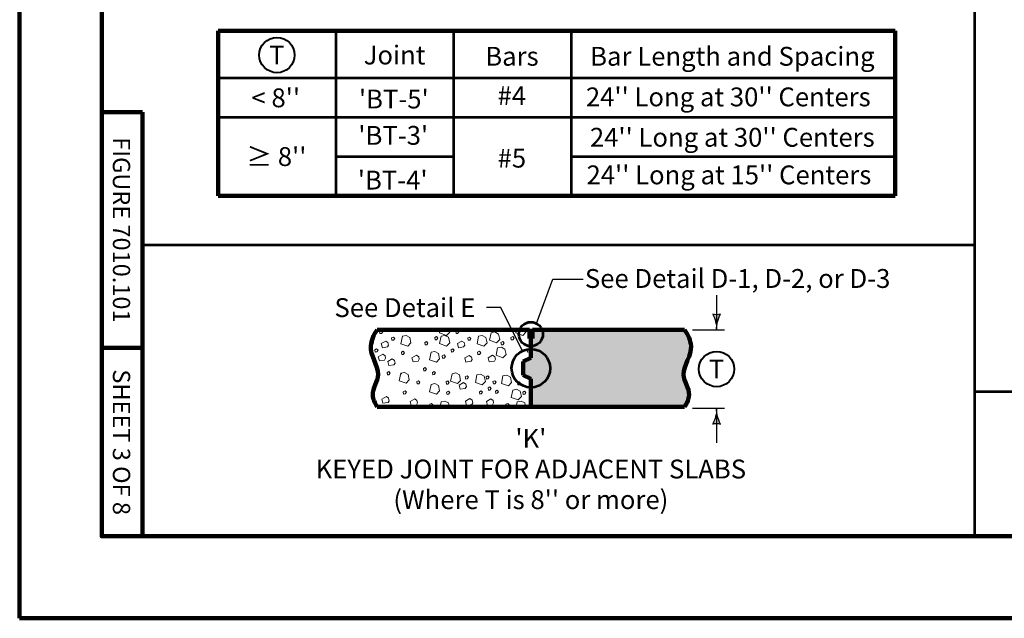
# Model space of a CAD drawing. Extents: x -2135039 to -2106495, y -2139150 to -2136566.
# Drawn here: x -2127839 to -2126585, y -2139150 to -2138388 of the extents above; entities that cross this region are included whole.
import ezdxf
from ezdxf.enums import TextEntityAlignment as Align

# ---------------------------------------------------------------- set-up
doc = ezdxf.new("R2010")
doc.units = 0
doc.header["$MEASUREMENT"] = 0
doc.layers.add('dsnShtPlotShapeBatchPrint', color=140, linetype='Continuous', lineweight=140, plot=False)
for name, color, linetype, lineweight in [('dsnStdBlock', 7, 'Continuous', 140), ('dsnStdBorder', 7, 'Continuous', 140), ('dsnStdLabel', 140, 'Continuous', 53), ('dsnStdLineWork', 7, 'Continuous', 30), ('Level 1', 7, 'Continuous', 0), ('Level 2', 7, 'Continuous', 0), ('Level 3', 7, 'Continuous', 0), ('Level 5', 7, 'Continuous', 0)]:
    doc.layers.add(name, color=color, linetype=linetype, lineweight=lineweight)
doc.styles.add('Style-Arial', font='arial.ttf')

# ---------------------------------------------------------------- blocks, each defined once
blk = doc.blocks.new('CIR35_18')
at = {"layer": 'Level 2', "color": 140, "linetype": 'Continuous', "lineweight": 40}
blk.add_circle((0, 0), 1.5, dxfattribs=at)
blk = doc.blocks.new('CIR35')
at = {"layer": 'Level 2', "color": 140, "linetype": 'Continuous', "lineweight": 40}
blk.add_circle((0, 0), 1.5, dxfattribs=at)
blk = doc.blocks.new('LT_4')
at = {"layer": 'dsnStdLabel', "linetype": 'Continuous', "lineweight": 30, "extrusion": (0, 0, -1)}
blk.add_hatch(color=256, dxfattribs=at).paths.add_polyline_path([(20, 5, 0.156), (20, -5, 0.123106), (0, 0, 0.123106)])
at = {"layer": 'dsnStdLabel', "linetype": 'Continuous', "lineweight": 30, "flags": 128}
blk.add_lwpolyline([(-20, 5, -0.156), (-20, -5, -0.123106), (0, 0, -0.123106)], format="xyb", close=True, dxfattribs=at)
blk = doc.blocks.new('Sheet Border')
at = {"layer": 'dsnShtPlotShapeBatchPrint', "flags": 128}
blk.add_lwpolyline([(-104.5, -104.5), (3239.5, -104.5), (3239.5, 2479.5), (-104.5, 2479.5)], close=True, dxfattribs=at)
at = {"layer": 'dsnStdBorder', "color": 7, "linetype": 'Continuous', "lineweight": 211, "flags": 128}
blk.add_lwpolyline([(0, 2010), (3135, 2010), (3135, 0), (0, 0)], close=True, dxfattribs=at)

msp = doc.modelspace()

# ---------------------------------------------------------------- hatches: boundary and pattern name
at = {"layer": 'dsnStdLineWork', "linetype": 'Continuous', "lineweight": 0}
h = msp.add_hatch(color=254, dxfattribs=at)
edge = h.paths.add_edge_path()
edge.add_spline(control_points=[(-2126991.9, -2138880.9), (-2126988.5, -2138876.1), (-2126986.8, -2138871.1), (-2126986.3, -2138866), (-2126985.5, -2138857.4), (-2126993.2, -2138848.7), (-2126993.3, -2138840.1), (-2126993.4, -2138827.9), (-2126982.4, -2138815.6), (-2126983.8, -2138803.4), (-2126984.6, -2138796.3), (-2126987.1, -2138789.5), (-2126991.9, -2138783)], knot_values=[0, 0, 0, 0, 0.15524, 0.15524, 0.15524, 0.416885, 0.416885, 0.416885, 0.786181, 0.786181, 0.786181, 1, 1, 1, 1], degree=3, periodic=0)
edge.add_line((-2126991.9, -2138783), (-2127185.9, -2138783))
edge.add_line((-2127185.9, -2138783), (-2127185.9, -2138784.2))
edge.add_line((-2127185.9, -2138784.2), (-2127185.9, -2138790.9))
edge.add_ellipse((-2127187.8, -2138791), major_axis=(0, 3.06), ratio=0.6, start_angle=268.9332, end_angle=271.0668, ccw=False)
edge.add_line((-2127185.9, -2138791), (-2127185.9, -2138794))
edge.add_line((-2127185.9, -2138794), (-2127187.7, -2138794))
edge.add_ellipse((-2127187.8, -2138791), major_axis=(0, 3.06), ratio=0.6, start_angle=179.9764, end_angle=181.9657, ccw=False)
edge.add_line((-2127187.8, -2138794), (-2127187.8, -2138818.5))
edge.add_line((-2127187.8, -2138818.5), (-2127197.5, -2138823.4))
edge.add_line((-2127197.5, -2138823.4), (-2127197.5, -2138840.5))
edge.add_line((-2127197.5, -2138840.5), (-2127187.8, -2138845.4))
edge.add_line((-2127187.8, -2138845.4), (-2127187.8, -2138880.9))
edge.add_line((-2127187.8, -2138880.9), (-2126991.9, -2138880.9))

# ---------------------------------------------------------------- linework, layer by layer
at = {"layer": 'dsnStdLineWork', "color": 7, "linetype": 'Continuous', "lineweight": 53}
for p, q in [((-2126622.4, -2139045.9), (-2126622.4, -2137035.9)), ((-2126622.4, -2138675.4), (-2127682.5, -2138675.4)), ((-2125571.1, -2138862.2), (-2126622.4, -2138862.2))]:
    msp.add_line(p, q, dxfattribs=at)
at = {"layer": 'Level 1', "color": 7, "linetype": 'Continuous', "lineweight": 106}
for p, q in [((-2126723.8, -2138402.4), (-2127586.3, -2138402.4)), ((-2127586.3, -2138402.4), (-2127586.3, -2138612.4)), ((-2126723.8, -2138402.4), (-2126723.8, -2138612.4))]:
    msp.add_line(p, q, dxfattribs=at)
at = {"layer": 'Level 1', "color": 7, "linetype": 'Continuous', "lineweight": 53}
for p, q in [((-2127436.3, -2138402.4), (-2127436.3, -2138612.4)), ((-2127286.3, -2138402.4), (-2127286.3, -2138612.4)), ((-2127136.3, -2138402.4), (-2127136.3, -2138612.4))]:
    msp.add_line(p, q, dxfattribs=at)
at = {"layer": 'Level 1', "color": 7, "linetype": 'Continuous', "lineweight": 53, "flags": 128}
for points in [[(-2127586.3, -2138462.4), (-2126723.8, -2138462.4)], [(-2127586.3, -2138512.4), (-2126723.8, -2138512.4)], [(-2127436.3, -2138562.4), (-2127286.3, -2138562.4)], [(-2127136.3, -2138562.4), (-2126723.8, -2138562.4)]]:
    msp.add_lwpolyline(points, dxfattribs=at)
at = {"layer": 'Level 1', "color": 7, "linetype": 'Continuous', "lineweight": 106, "flags": 128}
msp.add_lwpolyline([(-2127586.3, -2138612.4), (-2126723.8, -2138612.4)], dxfattribs=at)
at = {"layer": 'Level 2', "color": 140, "linetype": 'Continuous', "lineweight": 30}
for p, q in [((-2127180.8, -2138775), (-2127159.6, -2138718.8)), ((-2127159.6, -2138718.8), (-2127121.3, -2138718.8)), ((-2126951.2, -2138739.1), (-2126951.2, -2138783.1)), ((-2127244.3, -2138754.3), (-2127226.3, -2138754.3)), ((-2127198.6, -2138810.1), (-2127226.3, -2138754.3)), ((-2126981.9, -2138783.1), (-2126941.2, -2138783.1)), ((-2126981.9, -2138883.1), (-2126941.2, -2138883.1)), ((-2126951.2, -2138883.1), (-2126951.2, -2138927.1))]:
    msp.add_line(p, q, dxfattribs=at)
at = {"layer": 'Level 2', "color": 7, "linetype": 'Continuous', "lineweight": 106}
for p, q in [((-2127383.7, -2138783.1), (-2127189.6, -2138783.1)), ((-2127189.6, -2138783.1), (-2127383.7, -2138783.1)), ((-2127189.6, -2138794.2), (-2127189.6, -2138783.1)), ((-2127189.6, -2138784.4), (-2127185.9, -2138784.4)), ((-2127185.9, -2138794.2), (-2127185.9, -2138783.1)), ((-2127185.9, -2138783.1), (-2126991.9, -2138783.1)), ((-2127187.8, -2138794.2), (-2127189.6, -2138794.2)), ((-2127187.8, -2138794.2), (-2127185.9, -2138794.2)), ((-2127187.8, -2138818.7), (-2127187.8, -2138794.2)), ((-2127197.5, -2138823.5), (-2127187.8, -2138818.7)), ((-2127197.5, -2138823.5), (-2127197.5, -2138840.7)), ((-2127197.5, -2138840.7), (-2127187.8, -2138845.6)), ((-2127187.8, -2138881.1), (-2127187.8, -2138845.6)), ((-2127383.7, -2138881.1), (-2127187.8, -2138881.1)), ((-2127187.8, -2138881.1), (-2126991.9, -2138881.1))]:
    msp.add_line(p, q, dxfattribs=at)
at = {"layer": 'Level 2', "color": 7, "linetype": 'Continuous', "lineweight": 106, "flags": 128}
msp.add_lwpolyline([(-2127383.7, -2138783.1), (-2127189.6, -2138783.1)], dxfattribs=at)
at = {"layer": 'Level 2', "color": 7, "linetype": 'Continuous', "lineweight": 0, "flags": 128}
for points in [[(-2127380.6, -2138785), (-2127380.1, -2138788), (-2127378.2, -2138787.8), (-2127376.5, -2138785.7), (-2127378.3, -2138783.8)], [(-2127283.5, -2138785), (-2127283.1, -2138788), (-2127281.1, -2138787.8), (-2127279.5, -2138785.7), (-2127281.3, -2138783.8)], [(-2127238.4, -2138787), (-2127233.7, -2138785.9), (-2127229, -2138788.5), (-2127227.5, -2138795.4), (-2127231.6, -2138799.6), (-2127240.4, -2138796.4)], [(-2127378.3, -2138800.7), (-2127377, -2138805.9), (-2127370.4, -2138804.9), (-2127369.1, -2138802.6), (-2127369.8, -2138799.5), (-2127372.7, -2138797.4)], [(-2127365.2, -2138793.5), (-2127364.7, -2138796.5), (-2127362.8, -2138796.3), (-2127361.1, -2138794.2), (-2127362.9, -2138792.3)], [(-2127351.5, -2138791.4), (-2127346.7, -2138790.3), (-2127342.1, -2138792.9), (-2127340.6, -2138799.8), (-2127344.6, -2138804), (-2127353.5, -2138800.8)], [(-2127322.9, -2138799.3), (-2127322.5, -2138802.3), (-2127320.5, -2138802.2), (-2127318.9, -2138800.1), (-2127320.7, -2138798.1)], [(-2127310.2, -2138793), (-2127309.7, -2138796), (-2127307.8, -2138795.9), (-2127306.2, -2138793.8), (-2127308, -2138791.8)], [(-2127302.1, -2138791.2), (-2127297.3, -2138790.2), (-2127292.7, -2138792.7), (-2127291.2, -2138799.6), (-2127295.2, -2138803.8), (-2127304.1, -2138800.7)], [(-2127281.3, -2138800.7), (-2127279.9, -2138805.9), (-2127273.4, -2138804.9), (-2127272, -2138802.6), (-2127272.8, -2138799.5), (-2127275.6, -2138797.4)], [(-2127268.1, -2138793.5), (-2127267.7, -2138796.5), (-2127265.7, -2138796.3), (-2127264.1, -2138794.2), (-2127265.9, -2138792.3)], [(-2127254.5, -2138791.4), (-2127249.7, -2138790.3), (-2127245, -2138792.9), (-2127243.5, -2138799.8), (-2127247.6, -2138804), (-2127256.4, -2138800.8)], [(-2127225.9, -2138799.3), (-2127225.4, -2138802.3), (-2127223.5, -2138802.2), (-2127221.8, -2138800.1), (-2127223.6, -2138798.1)], [(-2127213.1, -2138793), (-2127212.7, -2138796), (-2127210.8, -2138795.9), (-2127209.1, -2138793.8), (-2127210.9, -2138791.8)], [(-2127386.6, -2138808.5), (-2127386.1, -2138811.5), (-2127384.2, -2138811.3), (-2127382.5, -2138809.2), (-2127384.3, -2138807.3)], [(-2127352.7, -2138811.6), (-2127352.3, -2138814.6), (-2127350.3, -2138814.5), (-2127348.7, -2138812.4), (-2127350.5, -2138810.4)], [(-2127315, -2138811.8), (-2127310.2, -2138810.7), (-2127305.6, -2138813.3), (-2127304.1, -2138820.1), (-2127308.1, -2138824.3), (-2127316.9, -2138821.2)], [(-2127289.5, -2138808.5), (-2127289.1, -2138811.5), (-2127287.1, -2138811.3), (-2127285.5, -2138809.2), (-2127287.3, -2138807.3)], [(-2127255.7, -2138811.6), (-2127255.2, -2138814.6), (-2127253.3, -2138814.5), (-2127251.6, -2138812.4), (-2127253.4, -2138810.4)], [(-2127230.2, -2138806.2), (-2127225.4, -2138805.1), (-2127220.8, -2138807.7), (-2127219.3, -2138814.6), (-2127223.3, -2138818.7), (-2127232.2, -2138815.6)], [(-2127192.5, -2138808.5), (-2127192, -2138811.5), (-2127190.1, -2138811.3), (-2127188.4, -2138809.2), (-2127190.2, -2138807.3)], [(-2127382.2, -2138817.5), (-2127380.8, -2138822.7), (-2127374.2, -2138821.7), (-2127372.9, -2138819.4), (-2127373.6, -2138816.3), (-2127376.5, -2138814.2)], [(-2127370.1, -2138823.4), (-2127368.8, -2138828.7), (-2127362.2, -2138827.6), (-2127360.8, -2138825.4), (-2127361.6, -2138822.2), (-2127364.4, -2138820.1)], [(-2127339.3, -2138818.8), (-2127337.9, -2138824), (-2127331.3, -2138823), (-2127330, -2138820.7), (-2127330.7, -2138817.6), (-2127333.6, -2138815.5)], [(-2127300.6, -2138816.4), (-2127300.2, -2138819.4), (-2127298.2, -2138819.2), (-2127296.6, -2138817.2), (-2127298.4, -2138815.2)], [(-2127271.9, -2138819), (-2127270.6, -2138824.2), (-2127264, -2138823.2), (-2127262.7, -2138820.9), (-2127263.4, -2138817.8), (-2127266.2, -2138815.7)], [(-2127242.2, -2138818.8), (-2127240.9, -2138824), (-2127234.3, -2138823), (-2127232.9, -2138820.7), (-2127233.7, -2138817.6), (-2127236.5, -2138815.5)], [(-2127371, -2138837.5), (-2127370.6, -2138840.5), (-2127368.6, -2138840.4), (-2127367, -2138838.3), (-2127368.8, -2138836.3)], [(-2127324.7, -2138832.4), (-2127324.3, -2138835.4), (-2127322.3, -2138835.3), (-2127320.7, -2138833.2), (-2127322.5, -2138831.2)], [(-2127313.2, -2138837.4), (-2127312.7, -2138840.4), (-2127310.8, -2138840.2), (-2127309.2, -2138838.1), (-2127310.9, -2138836.2)], [(-2127353.6, -2138838.4), (-2127348.8, -2138837.4), (-2127344.2, -2138839.9), (-2127342.7, -2138846.8), (-2127346.7, -2138851), (-2127355.6, -2138847.9)], [(-2127333.1, -2138849.1), (-2127332.7, -2138852), (-2127330.7, -2138851.9), (-2127329.1, -2138849.8), (-2127330.9, -2138847.9)], [(-2127295.8, -2138849.4), (-2127295.4, -2138852.3), (-2127293.4, -2138852.2), (-2127291.8, -2138850.1), (-2127293.6, -2138848.2)], [(-2127288.2, -2138839.1), (-2127283.5, -2138838.1), (-2127278.8, -2138840.6), (-2127277.3, -2138847.5), (-2127281.4, -2138851.7), (-2127290.2, -2138848.6)], [(-2127271.3, -2138842.9), (-2127270.8, -2138845.9), (-2127268.9, -2138845.7), (-2127267.2, -2138843.6), (-2127269, -2138841.7)], [(-2127256.6, -2138840.6), (-2127251.8, -2138839.6), (-2127247.1, -2138842.1), (-2127245.6, -2138849), (-2127249.7, -2138853.2), (-2127258.5, -2138850.1)], [(-2127244.8, -2138842.8), (-2127244.3, -2138845.8), (-2127242.4, -2138845.7), (-2127240.7, -2138843.6), (-2127242.5, -2138841.6)], [(-2127236.1, -2138849.1), (-2127235.6, -2138852), (-2127233.7, -2138851.9), (-2127232, -2138849.8), (-2127233.8, -2138847.9)], [(-2127223.3, -2138841.9), (-2127218.5, -2138840.8), (-2127213.9, -2138843.4), (-2127212.4, -2138850.3), (-2127216.4, -2138854.4), (-2127225.3, -2138851.3)], [(-2127205, -2138850.4), (-2127204.5, -2138853.4), (-2127202.6, -2138853.2), (-2127200.9, -2138851.1), (-2127202.7, -2138849.2)], [(-2127350.3, -2138861.9), (-2127349.9, -2138864.9), (-2127347.9, -2138864.8), (-2127346.3, -2138862.7), (-2127348.1, -2138860.7)], [(-2127315, -2138852.7), (-2127310.2, -2138851.6), (-2127305.6, -2138854.1), (-2127304.1, -2138861), (-2127308.1, -2138865.2), (-2127316.9, -2138862.1)], [(-2127295.1, -2138862.4), (-2127294.6, -2138865.4), (-2127292.7, -2138865.2), (-2127291, -2138863.1), (-2127292.8, -2138861.2)], [(-2127279.2, -2138853.5), (-2127277.8, -2138858.8), (-2127271.3, -2138857.7), (-2127269.9, -2138855.5), (-2127270.7, -2138852.4), (-2127273.5, -2138850.3)], [(-2127253.3, -2138861.9), (-2127252.8, -2138864.9), (-2127250.9, -2138864.8), (-2127249.2, -2138862.7), (-2127251, -2138860.7)], [(-2127242.3, -2138857), (-2127241.9, -2138860), (-2127239.9, -2138859.9), (-2127238.3, -2138857.8), (-2127240.1, -2138855.8)], [(-2127233, -2138861.1), (-2127232.5, -2138864.1), (-2127230.6, -2138864), (-2127229, -2138861.9), (-2127230.7, -2138859.9)], [(-2127210.8, -2138859.8), (-2127206, -2138858.7), (-2127201.4, -2138861.3), (-2127199.9, -2138868.2), (-2127203.9, -2138872.4), (-2127212.8, -2138869.2)], [(-2127198, -2138862.4), (-2127197.6, -2138865.4), (-2127195.6, -2138865.2), (-2127194, -2138863.1), (-2127195.8, -2138861.2)], [(-2127377.5, -2138871.4), (-2127376.2, -2138876.7), (-2127369.6, -2138875.6), (-2127368.2, -2138873.4), (-2127369, -2138870.2), (-2127371.8, -2138868.1)], [(-2127341.5, -2138874.4), (-2127340.2, -2138879.6), (-2127333.6, -2138878.6), (-2127332.2, -2138876.3), (-2127333, -2138873.2), (-2127335.8, -2138871.1)], [(-2127271.1, -2138874.1), (-2127269.8, -2138879.3), (-2127263.2, -2138878.3), (-2127261.8, -2138876), (-2127262.6, -2138872.9), (-2127265.4, -2138870.8)], [(-2127244.5, -2138874.4), (-2127243.1, -2138879.6), (-2127236.5, -2138878.6), (-2127235.2, -2138876.3), (-2127235.9, -2138873.2), (-2127238.8, -2138871.1)], [(-2127316.6, -2138878), (-2127316.2, -2138881), (-2127314.2, -2138880.8), (-2127312.6, -2138878.7), (-2127314.4, -2138876.8)], [(-2127219.6, -2138878), (-2127219.1, -2138881), (-2127217.2, -2138880.8), (-2127215.5, -2138878.7), (-2127217.3, -2138876.8)]]:
    msp.add_lwpolyline(points, close=True, dxfattribs=at)
for points in [[(-2127316.3, -2138783.1), (-2127316.2, -2138783.8)], [(-2127316.2, -2138783.8), (-2127314.2, -2138783.6)], [(-2127314.2, -2138783.6), (-2127313.9, -2138783.1)], [(-2127304.1, -2138787), (-2127303.3, -2138783.1)], [(-2127295.2, -2138790.2), (-2127304.1, -2138787)], [(-2127291.2, -2138786), (-2127295.2, -2138790.2)], [(-2127291.8, -2138783.1), (-2127291.2, -2138786)], [(-2127219.2, -2138783.1), (-2127219.1, -2138783.8)], [(-2127219.1, -2138783.8), (-2127217.2, -2138783.6)], [(-2127217.2, -2138783.6), (-2127216.8, -2138783.1)], [(-2127207, -2138787), (-2127206.2, -2138783.1)], [(-2127198.2, -2138790.2), (-2127207, -2138787)], [(-2127194.1, -2138786), (-2127198.2, -2138790.2)], [(-2127194.7, -2138783.1), (-2127194.1, -2138786)], [(-2127388.2, -2138799.6), (-2127391.6, -2138803.1)], [(-2127389.4, -2138794.2), (-2127388.2, -2138799.6)], [(-2127388.1, -2138863.1), (-2127388.9, -2138862.2)], [(-2127389.1, -2138864.4), (-2127388.1, -2138863.1)], [(-2127303.4, -2138881.1), (-2127302.1, -2138874.8)], [(-2127302.1, -2138874.8), (-2127297.3, -2138873.8)], [(-2127297.3, -2138873.8), (-2127292.7, -2138876.3)], [(-2127206.4, -2138881.1), (-2127205.1, -2138874.8)], [(-2127205.1, -2138874.8), (-2127200.3, -2138873.8)], [(-2127200.3, -2138873.8), (-2127195.6, -2138876.3)], [(-2127378.3, -2138881), (-2127378.6, -2138881.1)], [(-2127378.2, -2138881.1), (-2127378.3, -2138881)], [(-2127292.7, -2138876.3), (-2127291.6, -2138881.1)], [(-2127281.3, -2138881), (-2127281.6, -2138881.1)], [(-2127281.2, -2138881.1), (-2127281.3, -2138881)], [(-2127195.6, -2138876.3), (-2127194.6, -2138881.1)]]:
    msp.add_lwpolyline(points, dxfattribs=at)
at = {"layer": 'Level 2', "color": 7, "linetype": 'Continuous', "lineweight": 30, "flags": 128}
for points in [[(-2127188.3, -2138788.3), (-2127188.8, -2138788.8), (-2127189.4, -2138790), (-2127189.5, -2138791.1), (-2127189.2, -2138792.9), (-2127188.5, -2138793.8), (-2127187.8, -2138794.1), (-2127186.9, -2138793.6), (-2127186.3, -2138792.6), (-2127186, -2138791.3), (-2127186.1, -2138790.1), (-2127186.4, -2138789.2), (-2127186.9, -2138788.5), (-2127187.3, -2138788.2), (-2127188.3, -2138788.3)], [(-2127188.1, -2138788.5), (-2127188.6, -2138788.9), (-2127189.1, -2138790), (-2127189.2, -2138791.1), (-2127188.9, -2138792.8), (-2127188.3, -2138793.6), (-2127187.8, -2138793.8), (-2127187, -2138793.4), (-2127186.5, -2138792.5), (-2127186.3, -2138791.3), (-2127186.4, -2138790.2), (-2127186.7, -2138789.3), (-2127187.1, -2138788.7), (-2127187.3, -2138788.5), (-2127188.3, -2138788.6)], [(-2127188, -2138788.7), (-2127188.4, -2138789.1), (-2127188.9, -2138790.1), (-2127189, -2138791.1), (-2127188.7, -2138792.7), (-2127188.2, -2138793.4), (-2127187.8, -2138793.5), (-2127187.2, -2138793.2), (-2127186.7, -2138792.4), (-2127186.5, -2138791.3), (-2127186.6, -2138790.2), (-2127186.9, -2138789.4), (-2127187.3, -2138788.9), (-2127187.4, -2138788.7), (-2127188.3, -2138788.8)], [(-2127187.8, -2138788.8), (-2127188.2, -2138789.2), (-2127188.6, -2138790.2), (-2127188.7, -2138791.1), (-2127188.5, -2138792.5), (-2127188, -2138793.2), (-2127187.8, -2138793.2), (-2127187.4, -2138793), (-2127187, -2138792.3), (-2127186.8, -2138791.2), (-2127186.9, -2138790.3), (-2127187.1, -2138789.5), (-2127187.4, -2138789.1), (-2127187.5, -2138789), (-2127188.3, -2138789)], [(-2127187.6, -2138789), (-2127188, -2138789.4), (-2127188.4, -2138790.2), (-2127188.5, -2138791.1), (-2127188.2, -2138792.5), (-2127187.9, -2138793), (-2127187.8, -2138793), (-2127187.6, -2138792.9), (-2127187.2, -2138792.2), (-2127187, -2138791.2), (-2127187.1, -2138790.3), (-2127187.3, -2138789.6), (-2127187.6, -2138789.2), (-2127188.3, -2138789.3)], [(-2127187.4, -2138789.2), (-2127187.8, -2138789.5), (-2127188.2, -2138790.3), (-2127188.2, -2138791), (-2127188, -2138792.3), (-2127187.8, -2138792.7), (-2127187.7, -2138792.7), (-2127187.4, -2138792.1), (-2127187.2, -2138791.2), (-2127187.3, -2138790.4), (-2127187.5, -2138789.7), (-2127187.7, -2138789.5), (-2127188.2, -2138789.5)], [(-2127187.3, -2138789.3), (-2127187.6, -2138789.7), (-2127187.9, -2138790.4), (-2127188, -2138791), (-2127187.8, -2138792.2), (-2127187.7, -2138792), (-2127187.5, -2138791.2), (-2127187.6, -2138790.4), (-2127187.8, -2138789.8), (-2127187.8, -2138789.8), (-2127188.2, -2138789.8)], [(-2127187.1, -2138789.5), (-2127187.4, -2138789.8), (-2127187.7, -2138790.4), (-2127187.8, -2138791.1), (-2127187.8, -2138790.5), (-2127188, -2138790), (-2127188.2, -2138790)]]:
    msp.add_lwpolyline(points, dxfattribs=at)
at = {"layer": 'Level 2', "color": 140, "linetype": 'Continuous', "lineweight": 53}
for centre, radius in [((-2127187.8, -2138788.7), 15.4), ((-2127187.8, -2138832.1), 24.5)]:
    msp.add_circle(centre, radius, dxfattribs=at)
at = {"layer": 'Level 2', "color": 7, "linetype": 'Continuous', "lineweight": 30}
msp.add_ellipse((-2127187.8, -2138791.1), major_axis=(0, 3.06), ratio=0.6, dxfattribs=at)
at = {"layer": 'Level 2', "color": 7, "linetype": 'Continuous', "lineweight": 106}
for points, knots in [([(-2127383.7, -2138783.1), (-2127388.4, -2138789.7), (-2127390.9, -2138796.5), (-2127391.7, -2138803.6), (-2127393.1, -2138815.8), (-2127382.1, -2138828), (-2127382.2, -2138840.2), (-2127382.3, -2138848.9), (-2127390, -2138857.5), (-2127389.2, -2138866.2), (-2127388.7, -2138871.3), (-2127387, -2138876.3), (-2127383.7, -2138881.1)], [0, 0, 0, 0, 0.213815, 0.213815, 0.213815, 0.583112, 0.583112, 0.583112, 0.844762, 0.844762, 0.844762, 1, 1, 1, 1]), ([(-2126991.9, -2138783.1), (-2126987.1, -2138789.7), (-2126984.6, -2138796.5), (-2126983.8, -2138803.6), (-2126982.4, -2138815.8), (-2126993.4, -2138828), (-2126993.3, -2138840.2), (-2126993.2, -2138848.9), (-2126985.5, -2138857.5), (-2126986.3, -2138866.2), (-2126986.8, -2138871.3), (-2126988.5, -2138876.3), (-2126991.9, -2138881.1)], [0, 0, 0, 0, 0.213819, 0.213819, 0.213819, 0.583115, 0.583115, 0.583115, 0.84476, 0.84476, 0.84476, 1, 1, 1, 1])]:
    msp.add_open_spline(points, degree=3, knots=knots, dxfattribs=at)
at = {"layer": 'Level 2', "color": 7, "linetype": 'Continuous', "lineweight": 0}
msp.add_point((-2127352.6, -2138839), dxfattribs=at)
at = {"layer": 'Level 5', "color": 7, "linetype": 'Continuous', "lineweight": 140}
for p, q in [((-2127734.5, -2139045.9), (-2127734.5, -2138505.9)), ((-2127682.5, -2138505.9), (-2127734.5, -2138505.9)), ((-2127682.5, -2139045.9), (-2127682.5, -2138505.9)), ((-2127682.5, -2138805.9), (-2127734.5, -2138805.9)), ((-2127682.5, -2139045.9), (-2127734.5, -2139045.9))]:
    msp.add_line(p, q, dxfattribs=at)

# ---------------------------------------------------------------- block references
at = {"layer": 'dsnStdBorder', "color": 7, "linetype": 'Continuous', "lineweight": 211}
msp.add_blockref('Sheet Border', (-2127734.5, -2139045.9), dxfattribs=at)
at = {"layer": 'dsnStdLabel', "linetype": 'Continuous', "lineweight": 30, "xscale": 0.9999980000000002, "yscale": 0.9999980000000002, "zscale": 0.9999980000000002}
for p, rotation in [((-2126951.2, -2138783.1), 270), ((-2126951.2, -2138883.1), 90)]:
    msp.add_blockref('LT_4', p, dxfattribs=dict(at, rotation=rotation))
at = {"layer": 'Level 2', "color": 140, "linetype": 'Continuous', "lineweight": 40, "xscale": 14.99997, "yscale": 14.99997, "zscale": 14.99997}
for name, p in [('CIR35_18', (-2127511.3, -2138433.3)), ('CIR35', (-2126951.2, -2138833.1))]:
    msp.add_blockref(name, p, dxfattribs=at)

# ---------------------------------------------------------------- texts
at = {"layer": 'dsnStdBlock', "color": 7, "lineweight": 140, "char_height": 22, "attachment_point": 5, "rotation": 270, "line_spacing_factor": 1.145455, "style": 'Style-Arial'}
for s, insert in [('FIGURE 7010.101', (-2127712.1, -2138655.9)), ('SHEET 3 OF 8', (-2127712.1, -2138926.2))]:
    msp.add_mtext(s, dxfattribs=dict(at, insert=insert))
at = {"layer": 'Level 3', "color": 140, "linetype": 'Continuous', "lineweight": 0, "style": 'Style-Arial'}
for p in [(-2127511.3, -2138433.3), (-2126951.2, -2138833.1)]:
    msp.add_text('T', height=24, dxfattribs=at).set_placement(p, align=Align.MIDDLE_CENTER)
at = {"layer": 'Level 3', "color": 7, "linetype": 'Continuous', "lineweight": 0, "style": 'Style-Arial'}
for s, p in [('Joint', (-2127361.4, -2138433.3)), ('Bars', (-2127211.9, -2138434.9)), ('Bar Length and Spacing', (-2126931.1, -2138434.9)), ('#4', (-2127212.1, -2138485.1)), ("24'' Long at 30'' Centers", (-2126936.3, -2138486.6)), ("< 8''", (-2127512.8, -2138487.8)), ("'BT-5'", (-2127362.4, -2138489.3)), ("'BT-3'", (-2127363.1, -2138535.6)), ("24'' Long at 30'' Centers", (-2126931.2, -2138538)), ('#5', (-2127212, -2138564.6)), ("24'' Long at 15'' Centers", (-2126935.5, -2138585.9)), ("'BT-4'", (-2127363.8, -2138592.5))]:
    msp.add_text(s, height=24, dxfattribs=at).set_placement(p, align=Align.MIDDLE_CENTER)
at = {"layer": 'Level 3', "color": 140, "linetype": 'Continuous', "lineweight": 0, "style": 'Style-Arial'}
for s, p in [('See Detail D-1, D-2, or D-3', (-2127119, -2138717.8)), ('See Detail E', (-2127438, -2138754.9))]:
    msp.add_text(s, height=24, dxfattribs=at).set_placement(p, align=Align.MIDDLE_LEFT)
at = {"layer": 'Level 3', "color": 7, "linetype": 'Continuous', "lineweight": 0, "char_height": 24, "attachment_point": 5, "style": 'Style-Arial'}
for s, insert, line_spacing_factor in [("≥ 8''", (-2127512, -2138565.7), 1.1625), ("\\fArial|b1|i0|c00|p39;'K'\\PKEYED JOINT FOR ADJACENT SLABS\\P\\fArial|b0|i0|c00|p39;(Where T is 8'' or more)", (-2127187.8, -2138960.4), 0.975)]:
    msp.add_mtext(s, dxfattribs=dict(at, insert=insert, line_spacing_factor=line_spacing_factor))

doc.saveas('drawing.dxf')
